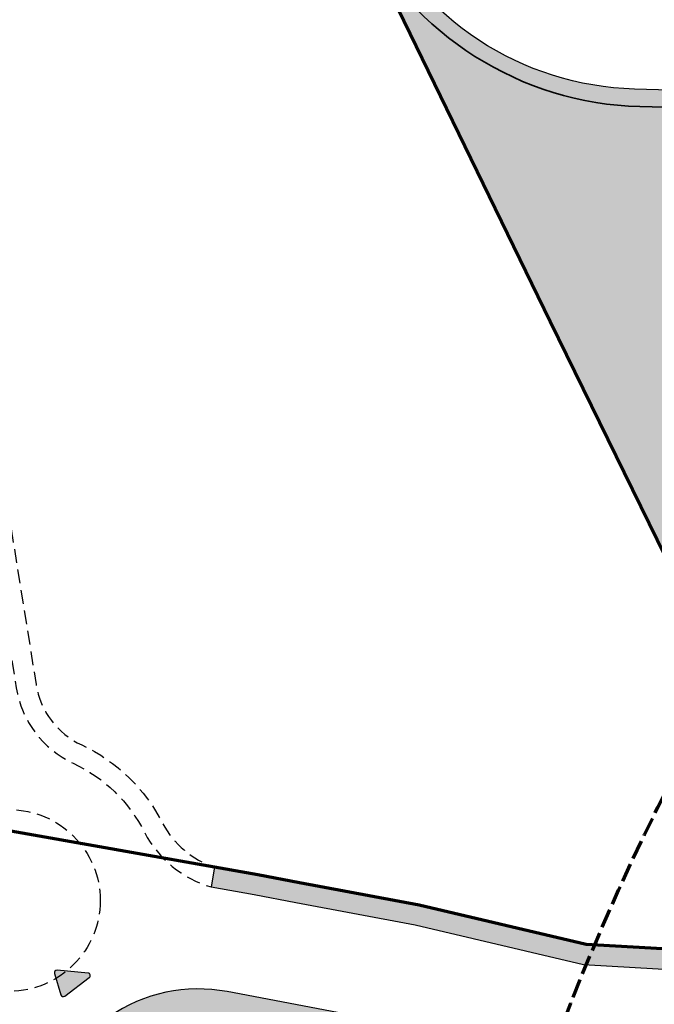
# Model space of a CAD drawing. Units: metres. Extents: x 363605 to 364186, y 4317472 to 4318163.
# Drawn here: x 363649 to 363712, y 4317817 to 4317915 of the extents above; entities that cross this region are included whole.
import ezdxf

# ---------------------------------------------------------------- set-up
doc = ezdxf.new("R2010")
doc.units = ezdxf.units.M
doc.header["$MEASUREMENT"] = 0
for name, pattern in [('CONTINUOUS_1', [0, 0]), ('DGN Style 2', [2.052322943072319, 1.368215295381546, -0.684107647690773]), ('DGN Style 3', [2.5, 1.875, -0.625])]:
    doc.linetypes.add(name, pattern=pattern)
for name, color, linetype, lineweight in [('boundary calif', 24, 'CONTINUOUS_1', 0), ('CASCO', 7, 'CONTINUOUS_1', 0), ('EP-1 extensiva plurifamiliar 1', 40, 'CONTINUOUS_1', 0), ('PROTECCIO', 5, 'Continuous', 0), ('V viari', 9, 'CONTINUOUS_1', 0), ('viales propuesta maig-13', 7, 'CONTINUOUS_1', 0)]:
    doc.layers.add(name, color=color, linetype=linetype, lineweight=lineweight)

msp = doc.modelspace()

# ---------------------------------------------------------------- hatches: boundary and pattern name
at = {"layer": 'EP-1 extensiva plurifamiliar 1', "linetype": 'Continuous', "lineweight": 35}
h = msp.add_hatch(color=256, dxfattribs=at)
h.dxf.hatch_style = 2
edge = h.paths.add_edge_path()
edge.add_line((363768.68, 4317859.51), (363738.4765362593, 4317860.177621389))
edge.add_line((363738.4765362593, 4317860.177621389), (363739.6600010754, 4317905.160010587))
edge.add_line((363739.6600010754, 4317905.160010587), (363710.4806467663, 4317905.928169487))
edge.add_arc((363711.3267160517, 4317938.067034849), 32.14999999980614, 206.7670460217265, 268.4920125559128, ccw=False)
edge.add_line((363682.6217494477, 4317923.587829337), (363701.6000000001, 4317884.62))
edge.add_line((363701.6000000001, 4317884.62), (363732.6574025282, 4317821.279376673))
edge.add_line((363732.6574025282, 4317821.279376673), (363734.4557767358, 4317821.17788719))
edge.add_line((363734.4557767358, 4317821.17788719), (363745.7204627861, 4317820.387382921))
edge.add_line((363745.7204627861, 4317820.387382921), (363759.1323665269, 4317819.55348217))
edge.add_line((363759.1323665269, 4317819.55348217), (363765.7018327389, 4317819.178907343))
edge.add_arc((363766.1003083487, 4317826.16755651), 6.999999999477241, 266.7366686868967, 358.3279766736603)
edge.add_line((363773.0973279339, 4317825.963309317), (363774.0672290486, 4317859.189798285))
edge.add_line((363774.0672290486, 4317859.189798285), (363768.68, 4317859.51))
at = {"layer": 'V viari'}
h = msp.add_hatch(color=253, dxfattribs=at)
h.dxf.hatch_style = 1
edge = h.paths.add_edge_path()
edge.add_arc((363766.1003083488, 4317826.16755651), 6.999999999692069, 266.73666869049225, 358.32797667692984, ccw=False)
edge.add_line((363765.7018327392, 4317819.178907343), (363759.1323665269, 4317819.55348217))
edge.add_line((363759.1323665269, 4317819.55348217), (363745.7204627861, 4317820.387382921))
edge.add_line((363745.7204627861, 4317820.387382921), (363734.4557767358, 4317821.17788719))
edge.add_line((363734.4557767358, 4317821.17788719), (363732.6574025282, 4317821.279376673))
edge.add_line((363732.6574025282, 4317821.279376673), (363725.2187018323, 4317821.699172447))
edge.add_line((363725.2187018323, 4317821.699172447), (363722.0737250247, 4317821.87282641))
edge.add_line((363722.0737250247, 4317821.87282641), (363705.1695983986, 4317822.840943589))
edge.add_line((363705.1695983986, 4317822.840943589), (363688.5952738515, 4317826.733659538))
edge.add_line((363688.5952738515, 4317826.733659538), (363676.7191474428, 4317828.962953043))
edge.add_line((363676.7191474428, 4317828.962953043), (363672.5751323753, 4317829.756097556))
edge.add_line((363672.5751323753, 4317829.756097556), (363668.2777884581, 4317830.513826324))
edge.add_line((363668.2777884581, 4317830.513826324), (363667.9304960631, 4317828.544210119))
edge.add_line((363667.9304960631, 4317828.544210119), (363672.2134839261, 4317827.789012681))
edge.add_line((363672.2134839261, 4317827.789012681), (363676.3466732453, 4317826.997940165))
edge.add_line((363676.3466732453, 4317826.997940165), (363688.1819306697, 4317824.776318265))
edge.add_line((363688.1819306697, 4317824.776318265), (363704.8816218263, 4317820.854158185))
edge.add_line((363704.8816218263, 4317820.854158185), (363722.0012283557, 4317819.873782889))
edge.add_line((363722.0012283557, 4317819.873782889), (363725.1072251109, 4317819.702281259))
edge.add_line((363725.1072251109, 4317819.702281259), (363734.3294231715, 4317819.181835562))
edge.add_line((363734.3294231715, 4317819.181835562), (363745.5884010813, 4317818.391731865))
edge.add_line((363745.5884010813, 4317818.391731865), (363759.0133843235, 4317817.557017882))
edge.add_line((363759.0133843235, 4317817.557017882), (363765.6168903927, 4317817.180502184))
edge.add_arc((363766.1007536349, 4317825.666719031), 8.499999999604794, 266.7366686743288, 358.3359635770756)
edge.add_line((363774.5971690504, 4317825.41988896), (363775.5787277138, 4317859.207223609))
edge.add_line((363775.5787277138, 4317859.207223609), (363775.818207007, 4317867.753375011))
edge.add_line((363775.818207007, 4317867.753375011), (363776.6312398333, 4317898.837401538))
edge.add_arc((363769.6336330767, 4317899.020430721), 7.000000000051465, 358.5017149992689, 448.489599392959)
edge.add_line((363769.8181419506, 4317906.017998619), (363745.4700000001, 4317906.66))
edge.add_line((363745.4700000001, 4317906.66), (363739.7116777984, 4317906.81995222))
edge.add_line((363739.7116777984, 4317906.81995222), (363709.9497264337, 4317907.667510244))
edge.add_arc((363710.7951774556, 4317937.355474346), 29.69999999944681, 205.1699959258632, 268.3687771067712, ccw=False)
edge.add_line((363683.9151955392, 4317924.723903892), (363653.2145118275, 4317990.054958803))
edge.add_arc((363667.6953101664, 4317996.859845243), 16.00000000014737, 87.76823253840269, 205.1699959266985, ccw=False)
edge.add_line((363668.3183796274, 4318012.847708904), (363739.5885811335, 4318010.070209235))
edge.add_line((363739.5885811335, 4318010.070209235), (363806.3791409955, 4318007.294372997))
edge.add_line((363806.3791409955, 4318007.294372997), (363855.33, 4318004.850000001))
edge.add_line((363855.33, 4318004.850000001), (363924.3115557184, 4318001.679016459))
edge.add_line((363924.3115557184, 4318001.679016459), (363930.2758047385, 4318001.411778768))
edge.add_line((363930.2758047385, 4318001.411778768), (363967.6706298554, 4317999.60803803))
edge.add_arc((363968.0319725168, 4318007.099328404), 7.499999999761958, 267.2384763522457, 360.4250470266935)
edge.add_line((363975.5317661411, 4318007.15496642), (363974.7153980138, 4318117.198296119))
edge.add_arc((363967.2156043852, 4318117.142658104), 7.500000004060301, 0.4250470258066314, 42.2355710193755)
edge.add_line((363972.7685101004, 4318122.184010916), (363967.735140911, 4318122.618266413))
edge.add_arc((363967.2194120146, 4318116.640555222), 5.999917280359231, 0.4258500298452077, 85.0689990912864, ccw=False)
edge.add_line((363973.2191635724, 4318116.685149107), (363974.0315896258, 4318007.173196131))
edge.add_arc((363968.0317547261, 4318007.128685719), 6.000000000068808, -92.7602146476122, 0.4250470242531037, ccw=False)
edge.add_line((363967.7428175163, 4318001.135646816), (363955.8256772974, 4318001.710269723))
edge.add_line((363955.8256772974, 4318001.710269723), (363930.3494353305, 4318002.938741557))
edge.add_line((363930.3494353305, 4318002.938741557), (363924.3873244119, 4318003.359832271))
edge.add_line((363924.3873244119, 4318003.359832271), (363846.6608424871, 4318006.863627245))
edge.add_line((363846.6608424871, 4318006.863627245), (363803.8650761438, 4318008.951655751))
edge.add_line((363803.8650761438, 4318008.951655751), (363763.1255829885, 4318010.683021452))
edge.add_line((363763.1255829885, 4318010.683021452), (363755.5232332675, 4318011.006109604))
edge.add_line((363755.5232332675, 4318011.006109604), (363668.1683180085, 4318014.404777098))
edge.add_arc((363667.4879702938, 4317996.918007042), 17.49999999938025, 87.77194978230143, 205.1672994663992)
edge.add_line((363651.6492468525, 4317989.475907893), (363682.2287184145, 4317924.394835556))
edge.add_line((363682.2287184145, 4317924.394835556), (363682.6217494475, 4317923.587829337))
edge.add_arc((363711.3267160517, 4317938.067034849), 32.14999999997909, 206.767046021231, 268.4920125553994)
edge.add_line((363710.4806467663, 4317905.928169487), (363739.6600010754, 4317905.160010587))
edge.add_line((363739.6600010754, 4317905.160010587), (363738.4765362593, 4317860.177621389))
edge.add_line((363738.4765362593, 4317860.177621389), (363768.68, 4317859.51))
edge.add_line((363768.68, 4317859.51), (363774.0672290486, 4317859.189798285))
edge.add_line((363774.0672290486, 4317859.189798285), (363773.0973279343, 4317825.963309318))
edge = h.paths.add_edge_path(flags=16)
edge.add_arc((363769.6138712534, 4317899.005842651), 5.500000000136414, -1.3962973515513113, 88.4787680558415, ccw=False)
edge.add_line((363775.1122381194, 4317898.871820995), (363774.301, 4317865.59))
edge.add_line((363774.301, 4317865.59), (363744.424, 4317866.422))
edge.add_line((363744.424, 4317866.422), (363745.4300005188, 4317905.150026704))
edge.add_line((363745.4300005188, 4317905.150026704), (363769.7598818812, 4317904.503904209))
h = msp.add_hatch(color=253, dxfattribs=at)
h.dxf.hatch_style = 1
edge = h.paths.add_edge_path()
edge.add_arc((363653.2664991525, 4317817.914537806), 0.2499999996223094, 196.6046173755381, 307.1363263011225)
edge.add_line((363653.4174275388, 4317817.715237475), (363655.8532793617, 4317819.559886617))
edge.add_arc((363655.7023509751, 4317819.759186948), 0.2499999996192749, 307.13632639938, 444.7242025118731)
edge.add_line((363655.7253384683, 4317820.008127855), (363652.6548617168, 4317820.291659253))
edge.add_arc((363652.6318742236, 4317820.042718346), 0.2500000004545712, 84.72420246896105, 196.6046174489391)
edge.add_line((363652.3922993366, 4317819.971276946), (363653.0269242659, 4317817.843096407))
at = {"layer": 'V viari', "linetype": 'Continuous'}
h = msp.add_hatch(color=253, dxfattribs=at)
h.dxf.hatch_style = 1
edge = h.paths.add_edge_path()
edge.add_line((363856.2768339879, 4317809.080724998), (363804.531703892, 4317811.361795572))
edge.add_arc((363804.0472634933, 4317800.372468135), 10.99999999990352, 87.47587541080101, 198.5441445570394)
edge.add_line((363793.6183955855, 4317796.87408077), (363794.3819243521, 4317797.273829755))
edge.add_line((363794.3819243521, 4317797.273829755), (363822.6423624146, 4317743.295813089))
edge.add_line((363822.6423624146, 4317743.295813089), (363823.9217530744, 4317740.891694144))
edge.add_line((363823.9217530744, 4317740.891694144), (363824.974402962, 4317739.352181797))
edge.add_line((363824.974402962, 4317739.352181797), (363825.9630081475, 4317738.133340614))
edge.add_line((363825.9630081475, 4317738.133340614), (363827.3351141398, 4317736.802931128))
edge.add_arc((363849.4631931639, 4317771.101251646), 40.81698998758274, 237.1713045104281, 270.8322231730728)
edge.add_line((363850.0560405043, 4317730.288567298), (363850.0705650281, 4317729.288672784))
edge.add_arc((363849.4346092293, 4317770.886539252), 41.60272748842979, 236.7745087797387, 270.87588013240713, ccw=False)
edge.add_line((363826.6390000001, 4317736.085), (363821.1436991607, 4317730.108681413))
edge.add_arc((363845.578425803, 4317756.682242219), 36.09999999991718, 207.8520067420051, 227.4010691495911, ccw=False)
edge.add_line((363813.6603481069, 4317739.816705876), (363785.2269667981, 4317793.626964577))
edge.add_arc((363762.2388775991, 4317781.480040896), 25.99999999916633, 27.85200674055915, 86.64671095875748)
edge.add_line((363763.7596833511, 4317807.435524898), (363722.04, 4317809.88))
edge.add_line((363722.04, 4317809.88), (363720.241309, 4317809.977215003))
edge.add_line((363720.241309, 4317809.977215003), (363703.6788149967, 4317810.875456008))
edge.add_line((363703.6788149967, 4317810.875456008), (363692.7009000519, 4317813.421152043))
edge.add_line((363692.7009000519, 4317813.421152043), (363683.9588999909, 4317815.441299997))
edge.add_line((363683.9588999909, 4317815.441299997), (363669.5460088201, 4317818.165569083))
edge.add_arc((363666.6672324921, 4317802.935249099), 15.4999999995645, 79.29644952652593, 170.1098059457068)
edge.add_line((363651.3975820735, 4317805.597536852), (363650.4096746891, 4317799.931357307))
edge.add_arc((363692.770640367, 4317792.545655801), 42.99999999891932, 170.1098059485518, 195.5447326459511)
edge.add_line((363651.3435150939, 4317781.022058641), (363654.39, 4317770.07))
edge.add_line((363654.39, 4317770.07), (363655.2, 4317767.2))
edge.add_line((363655.2, 4317767.2), (363656.18, 4317764.38))
edge.add_line((363656.18, 4317764.38), (363658.17, 4317759.83))
edge.add_line((363658.17, 4317759.83), (363660.13, 4317755.7))
edge.add_line((363660.13, 4317755.7), (363662.39, 4317751.730000001))
edge.add_line((363662.39, 4317751.730000001), (363664.9100000001, 4317747.92))
edge.add_line((363664.9100000001, 4317747.92), (363669.18, 4317742.560000001))
edge.add_line((363669.18, 4317742.560000001), (363672.3400000001, 4317739.26))
edge.add_line((363672.3400000001, 4317739.26), (363677.55, 4317734.15))
edge.add_line((363677.55, 4317734.15), (363683.0300000001, 4317729.33))
edge.add_line((363683.0300000001, 4317729.33), (363687.31, 4317725.92))
edge.add_line((363687.31, 4317725.92), (363701.4570409863, 4317715.485837001))
edge.add_line((363701.4570409863, 4317715.485837001), (363722.6059963074, 4317699.868236458))
edge.add_line((363722.6059963074, 4317699.868236458), (363742.503517014, 4317685.079482009))
edge.add_line((363742.503517014, 4317685.079482009), (363755.4296519973, 4317675.472183996))
edge.add_line((363755.4296519973, 4317675.472183996), (363771.8420539873, 4317663.306598987))
edge.add_line((363771.8420539873, 4317663.306598987), (363794.7575269935, 4317646.430001007))
edge.add_line((363794.7575269935, 4317646.430001007), (363823.925838435, 4317624.913953551))
edge.add_line((363823.925838435, 4317624.913953551), (363836.3163349102, 4317615.761590503))
edge.add_line((363836.3163349102, 4317615.761590503), (363853.9474713791, 4317603.007996904))
edge.add_arc((363858.1673501788, 4317608.841745519), 7.199999999789444, 234.1196666096482, 335.4296099385233)
edge.add_line((363864.7153982265, 4317605.847907387), (363875.79, 4317630.07))
edge.add_line((363875.79, 4317630.07), (363905.87, 4317697.485))
edge.add_line((363905.87, 4317697.485), (363913.3082201992, 4317713.607951431))
edge.add_line((363913.3082201992, 4317713.607951431), (363923.0374443335, 4317715.764742306))
edge.add_line((363923.0374443335, 4317715.764742306), (363923.57, 4317715.36))
edge.add_line((363923.57, 4317715.36), (363924.11, 4317715.03))
edge.add_line((363924.11, 4317715.03), (363933.71, 4317711.71))
edge.add_line((363933.71, 4317711.71), (363934.32, 4317711.49))
edge.add_line((363934.32, 4317711.49), (363934.95, 4317711.3))
edge.add_line((363934.95, 4317711.3), (363936.21, 4317710.970000001))
edge.add_line((363936.21, 4317710.970000001), (363936.8500000001, 4317710.82))
edge.add_line((363936.8500000001, 4317710.82), (363937.49, 4317710.7))
edge.add_line((363937.49, 4317710.7), (363938.13, 4317710.59))
edge.add_line((363938.13, 4317710.59), (363938.7800000001, 4317710.5))
edge.add_line((363938.7800000001, 4317710.5), (363939.43, 4317710.430000001))
edge.add_line((363939.43, 4317710.430000001), (363940.74, 4317710.34))
edge.add_line((363940.74, 4317710.34), (363954.49, 4317709.390000001))
edge.add_line((363954.49, 4317709.390000001), (363956.07, 4317709.28))
edge.add_line((363956.07, 4317709.28), (363959.24, 4317708.980000001))
edge.add_line((363959.24, 4317708.980000001), (363960.82, 4317708.8))
edge.add_line((363960.82, 4317708.8), (363962.39, 4317708.59))
edge.add_line((363962.39, 4317708.59), (363963.9700000001, 4317708.36))
edge.add_line((363963.9700000001, 4317708.36), (363967.1000000001, 4317707.82))
edge.add_line((363967.1000000001, 4317707.82), (363971.77, 4317706.84))
edge.add_line((363971.77, 4317706.84), (363973.94, 4317707.74))
edge.add_line((363973.94, 4317707.74), (363993.0732290109, 4317703.024095004))
edge.add_line((363993.0732290109, 4317703.024095004), (364002.2426300242, 4317700.764047244))
edge.add_line((364002.2426300242, 4317700.764047244), (364015.81, 4317697.42))
edge.add_line((364015.81, 4317697.42), (364026.8698550065, 4317694.670067995))
edge.add_line((364026.8698550065, 4317694.670067995), (364044.1478449965, 4317690.374052005))
edge.add_line((364044.1478449965, 4317690.374052005), (364052.1707035286, 4317688.364649103))
edge.add_arc((364054.3135694137, 4317696.920379685), 8.820000000256082, 255.9389686184197, 367.5673471056068)
edge.add_line((364063.0567538489, 4317698.081898491), (364052.1469607566, 4317780.203972384))
edge.add_arc((364038.7645356009, 4317778.426137478), 13.50000000005824, 7.567347103504657, 83.77199095110046)
edge.add_line((364040.2290876046, 4317791.846461149), (364001.0370315723, 4317796.123467099))
edge.add_line((364001.0370315723, 4317796.123467099), (363965.4064071819, 4317799.243323819))
edge.add_arc((363964.3596789164, 4317787.289062656), 12.00000000087549, 84.99588120801666, 88.52104169291584)
edge.add_line((363964.6693968234, 4317799.285065107), (363928.8214700493, 4317800.210602196))
edge.add_arc((363929.0666633997, 4317809.70743747), 9.499999999726608, 206.6661966547718, 268.5210416484597, ccw=False)
edge.add_arc((363913.8748459272, 4317802.077976028), 7.500000000213058, 26.66619665339907, 88.75672091558992)
edge.add_line((363914.0375780075, 4317809.576210372), (363889.0675210258, 4317810.118128527))
edge.add_line((363889.0675210258, 4317810.118128527), (363887.0245966471, 4317808.161994589))
edge.add_line((363887.0245966471, 4317808.161994589), (363878.7533141398, 4317808.341503917))
edge.add_arc((363900.5811104501, 4318814.104670516), 1005.999999989544, 267.47587541100955, 268.7567209182851, ccw=False)
edge = h.paths.add_edge_path(flags=16)
edge.add_arc((363937.4819308372, 4317788.483170458), 10.00000000017875, 88.52104165023752, 177.4829151851685, ccw=False)
edge.add_line((363937.7400291003, 4317798.479839168), (363964.6306820772, 4317797.785564801))
edge.add_arc((363964.3596789044, 4317787.28906267), 10.49999998621172, 84.99588113913791, 88.52104166779031, ccw=False)
edge.add_line((363965.275566148, 4317797.749041172), (364000.9051382141, 4317794.628955058))
edge.add_line((364000.9051382141, 4317794.628955058), (364038.7970495309, 4317790.493833133))
edge.add_arc((364037.4952255277, 4317778.564656537), 11.99999999974036, 7.053980169965712, 83.77199095106238, ccw=False)
edge.add_line((364049.4043962577, 4317780.038309317), (364051.29, 4317764.8))
edge.add_line((364051.29, 4317764.8), (364056.8662500076, 4317719.483749992))
edge.add_line((364056.8662500076, 4317719.483749992), (364059.756293038, 4317698.055773241))
edge.add_arc((364053.8101392004, 4317697.253741734), 5.999999999861986, -103.86941169076619, 7.681830345423691, ccw=False)
edge.add_line((364052.3718805501, 4317691.428674176), (364042.7425000153, 4317693.806250008))
edge.add_line((364042.7425000153, 4317693.806250008), (364027.58, 4317697.55))
edge.add_line((364027.58, 4317697.55), (364013.9100000001, 4317701.020000001))
edge.add_line((364013.9100000001, 4317701.020000001), (364007.3212999969, 4317702.735))
edge.add_line((364007.3212999969, 4317702.735), (363998.0000000001, 4317705.140000001))
edge.add_line((363998.0000000001, 4317705.140000001), (363964.4789334135, 4317713.385605444))
edge.add_line((363964.4789334135, 4317713.385605444), (363965.07, 4317710.05))
edge.add_line((363965.07, 4317710.05), (363947.23, 4317711.7))
edge.add_line((363947.23, 4317711.7), (363936.76, 4317712.01))
edge.add_line((363936.76, 4317712.01), (363936.87, 4317715.78))
edge.add_line((363936.87, 4317715.78), (363924.64, 4317716.12))
edge.add_line((363924.64, 4317716.12), (363925.2, 4317736.41))
edge.add_line((363925.2, 4317736.41), (363926.17, 4317754.78))
edge.add_line((363926.17, 4317754.78), (363955.68, 4317767.020000001))
edge.add_line((363955.68, 4317767.020000001), (363957.08, 4317771.15))
edge.add_line((363957.08, 4317771.15), (363948.6802459271, 4317787.389973967))
edge.add_line((363948.6802459271, 4317787.389973967), (363945.55, 4317785.74))
edge.add_line((363945.55, 4317785.74), (363953.73, 4317771.970000001))
edge.add_line((363953.73, 4317771.970000001), (363926.44, 4317759.24))
edge.add_line((363926.44, 4317759.24), (363926.92, 4317775.92))
edge.add_line((363926.92, 4317775.92), (363927.4915791323, 4317788.922343338))
edge = h.paths.add_edge_path(flags=16)
edge.add_arc((363858.5174230437, 4317609.850554937), 5.250000000319817, 234.0098722917212, 335.640745273455, ccw=False)
edge.add_line((363855.4322823483, 4317605.602684072), (363841.3872559588, 4317615.803296059))
edge.add_line((363841.3872559588, 4317615.803296059), (363827.2804148076, 4317626.222945402))
edge.add_line((363827.2804148076, 4317626.222945402), (363794.6598000121, 4317650.284899991))
edge.add_line((363794.6598000121, 4317650.284899991), (363784.9045730155, 4317657.469311992))
edge.add_line((363784.9045730155, 4317657.469311992), (363775.631515, 4317664.298655995))
edge.add_line((363775.631515, 4317664.298655995), (363767.6994659872, 4317670.147976012))
edge.add_line((363767.6994659872, 4317670.147976012), (363756.0095149999, 4317678.836379009))
edge.add_line((363756.0095149999, 4317678.836379009), (363741.8031000092, 4317689.395299997))
edge.add_line((363741.8031000092, 4317689.395299997), (363727.7865699942, 4317699.812972015))
edge.add_line((363727.7865699942, 4317699.812972015), (363738.1276698203, 4317717.611633047))
edge.add_line((363738.1276698203, 4317717.611633047), (363743.61, 4317725.7))
edge.add_line((363743.61, 4317725.7), (363745.87, 4317727.92))
edge.add_line((363745.87, 4317727.92), (363755.56, 4317736.21))
edge.add_line((363755.56, 4317736.21), (363770.04, 4317748.95))
edge.add_line((363770.04, 4317748.95), (363771.67, 4317750.26))
edge.add_line((363771.67, 4317750.26), (363772.96, 4317751.15))
edge.add_line((363772.96, 4317751.15), (363773.8500000001, 4317751.7))
edge.add_line((363773.8500000001, 4317751.7), (363777.8667556762, 4317754.044694803))
edge.add_line((363777.8667556762, 4317754.044694803), (363796.8836014714, 4317765.145369845))
edge.add_line((363796.8836014714, 4317765.145369845), (363811.0078762748, 4317738.415137762))
edge.add_arc((363845.578425803, 4317756.682242219), 39.0999999995097, 207.8520067366414, 271.2860728202074)
edge.add_line((363846.4559987278, 4317717.592091724), (363910.06, 4317719.020000001))
edge.add_line((363910.06, 4317719.020000001), (363910.25, 4317712.930000001))
edge.add_line((363910.25, 4317712.930000001), (363905.48, 4317712.930000001))
edge.add_line((363905.48, 4317712.930000001), (363901.1371360286, 4317692.158124599))
edge.add_line((363901.1371360286, 4317692.158124599), (363875.6999997864, 4317635.339999818))
edge.add_line((363875.6999997864, 4317635.339999818), (363857.774498815, 4317648.628763578))
edge.add_line((363857.774498815, 4317648.628763578), (363855.1742120995, 4317642.823837831))
edge.add_line((363855.1742120995, 4317642.823837831), (363873.3400000001, 4317629.86))
edge.add_line((363873.3400000001, 4317629.86), (363863.3000533716, 4317607.685157249))
edge = h.paths.add_edge_path(flags=16)
edge.add_arc((363762.3289917699, 4317781.309499566), 22.99999999917307, 27.8520067415663, 86.73666868291508, ccw=False)
edge.add_line((363782.6646091381, 4317792.054855132), (363794.1524955193, 4317770.313995985))
edge.add_line((363794.1524955193, 4317770.313995985), (363768.56, 4317755.16))
edge.add_line((363768.56, 4317755.16), (363768.3208304541, 4317754.98670949))
edge.add_line((363768.3208304541, 4317754.98670949), (363766.89, 4317753.95))
edge.add_line((363766.89, 4317753.95), (363738.7, 4317729.59))
edge.add_line((363738.7, 4317729.59), (363730.45, 4317717.36))
edge.add_line((363730.45, 4317717.36), (363722.9530826443, 4317703.405441816))
edge.add_line((363722.9530826443, 4317703.405441816), (363705.885, 4317716.004800012))
edge.add_line((363705.885, 4317716.004800012), (363700.8470044253, 4317719.720585376))
edge.add_line((363700.8470044253, 4317719.720585376), (363696.7260365003, 4317722.759987733))
edge.add_line((363696.7260365003, 4317722.759987733), (363690.4072039857, 4317727.420458938))
edge.add_line((363690.4072039857, 4317727.420458938), (363688.4046010011, 4317728.923393507))
edge.add_line((363688.4046010011, 4317728.923393507), (363683.9604529862, 4317732.535824548))
edge.add_line((363683.9604529862, 4317732.535824548), (363680.9450282602, 4317735.177679983))
edge.add_line((363680.9450282602, 4317735.177679983), (363678.3562311169, 4317737.572698691))
edge.add_line((363678.3562311169, 4317737.572698691), (363675.6554000061, 4317740.216599993))
edge.add_line((363675.6554000061, 4317740.216599993), (363672.632610004, 4317743.310379011))
edge.add_line((363672.632610004, 4317743.310379011), (363670.3929612415, 4317745.836071292))
edge.add_line((363670.3929612415, 4317745.836071292), (363668.7629422286, 4317747.850615192))
edge.add_line((363668.7629422286, 4317747.850615192), (363667.3907874387, 4317749.689728477))
edge.add_line((363667.3907874387, 4317749.689728477), (363665.7166651814, 4317752.179522965))
edge.add_line((363665.7166651814, 4317752.179522965), (363665.0687000031, 4317753.196400006))
edge.add_line((363665.0687000031, 4317753.196400006), (363663.295607349, 4317756.267530655))
edge.add_line((363663.295607349, 4317756.267530655), (363661.8636760156, 4317759.056728995))
edge.add_line((363661.8636760156, 4317759.056728995), (363661.0221999879, 4317760.918800013))
edge.add_line((363661.0221999879, 4317760.918800013), (363660.1030473648, 4317762.862155125))
edge.add_line((363660.1030473648, 4317762.862155125), (363659.0316190069, 4317765.456186987))
edge.add_line((363659.0316190069, 4317765.456186987), (363658.0524846645, 4317768.295457595))
edge.add_line((363658.0524846645, 4317768.295457595), (363657.3338829005, 4317770.861216102))
edge.add_line((363657.3338829005, 4317770.861216102), (363655.6766608174, 4317776.818596881))
edge.add_line((363655.6766608174, 4317776.818596881), (363654.0182094487, 4317782.791438246))
edge.add_line((363654.0182094487, 4317782.791438246), (363653.1847000032, 4317786.984700004))
edge.add_line((363653.1847000032, 4317786.984700004), (363653.0731109958, 4317787.805268014))
edge.add_line((363653.0731109958, 4317787.805268014), (363652.9338383129, 4317789.585215491))
edge.add_line((363652.9338383129, 4317789.585215491), (363652.8812004151, 4317791.722466109))
edge.add_line((363652.8812004151, 4317791.722466109), (363652.8870520647, 4317792.283227485))
edge.add_line((363652.8870520647, 4317792.283227485), (363652.9836559955, 4317795.027092014))
edge.add_line((363652.9836559955, 4317795.027092014), (363653.1624682455, 4317797.217719779))
edge.add_line((363653.1624682455, 4317797.217719779), (363653.477199988, 4317799.774))
edge.add_line((363653.477199988, 4317799.774), (363653.8653149509, 4317802.041646687))
edge.add_line((363653.8653149509, 4317802.041646687), (363654.189905057, 4317803.917880703))
edge.add_line((363654.189905057, 4317803.917880703), (363654.5074539933, 4317805.877814997))
edge.add_line((363654.5074539933, 4317805.877814997), (363654.7514000061, 4317806.838400006))
edge.add_line((363654.7514000061, 4317806.838400006), (363655.0808649862, 4317807.748157995))
edge.add_line((363655.0808649862, 4317807.748157995), (363655.493305002, 4317808.635877988))
edge.add_line((363655.493305002, 4317808.635877988), (363655.9761000092, 4317809.482299997))
edge.add_line((363655.9761000092, 4317809.482299997), (363656.5667001252, 4317810.336913144))
edge.add_line((363656.5667001252, 4317810.336913144), (363657.2137000032, 4317811.082611011))
edge.add_line((363657.2137000032, 4317811.082611011), (363658.13483401, 4317811.988135991))
edge.add_line((363658.13483401, 4317811.988135991), (363659.1651300089, 4317812.854591998))
edge.add_line((363659.1651300089, 4317812.854591998), (363660.2487440107, 4317813.631100009))
edge.add_line((363660.2487440107, 4317813.631100009), (363661.0899425643, 4317814.153648732))
edge.add_line((363661.0899425643, 4317814.153648732), (363661.9544719993, 4317814.632885006))
edge.add_line((363661.9544719993, 4317814.632885006), (363662.9081789912, 4317814.986883999))
edge.add_line((363662.9081789912, 4317814.986883999), (363663.6431000092, 4317815.152100009))
edge.add_line((363663.6431000092, 4317815.152100009), (363664.3595909911, 4317815.279640003))
edge.add_line((363664.3595909911, 4317815.279640003), (363664.9630390027, 4317815.328894011))
edge.add_line((363664.9630390027, 4317815.328894011), (363665.6594709921, 4317815.35988699))
edge.add_line((363665.6594709921, 4317815.35988699), (363666.6078640096, 4317815.364200994))
edge.add_line((363666.6078640096, 4317815.364200994), (363667.4970840481, 4317815.325932707))
edge.add_line((363667.4970840481, 4317815.325932707), (363668.2435999939, 4317815.261899991))
edge.add_line((363668.2435999939, 4317815.261899991), (363668.7792515335, 4317815.194012116))
edge.add_line((363668.7792515335, 4317815.194012116), (363669.8627690053, 4317815.002960998))
edge.add_line((363669.8627690053, 4317815.002960998), (363673.9255909605, 4317814.225356456))
edge.add_line((363673.9255909605, 4317814.225356456), (363685.4951999879, 4317812.053599994))
edge.add_line((363685.4951999879, 4317812.053599994), (363703.01, 4317807.940000001))
edge.add_line((363703.01, 4317807.940000001), (363721.5300000001, 4317806.88))
edge.add_line((363721.5300000001, 4317806.88), (363724.382626423, 4317806.722488541))
edge.add_line((363724.382626423, 4317806.722488541), (363733.5081250038, 4317806.207499985))
edge.add_line((363733.5081250038, 4317806.207499985), (363744.73, 4317805.42))
edge.add_line((363744.73, 4317805.42), (363758.24, 4317804.58))
edge.add_line((363758.24, 4317804.58), (363763.6382687751, 4317804.272203973))
edge = h.paths.add_edge_path(flags=16)
edge.add_arc((363844.8462509434, 4317758.06788532), 24.0999999997224, 207.8520067366341, 228.1649531051771, ccw=False)
edge.add_line((363823.5380605692, 4317746.808621447), (363821.1753191646, 4317751.280116583))
edge.add_line((363821.1753191646, 4317751.280116583), (363798.1433340455, 4317796.078688028))
edge.add_line((363798.1433340455, 4317796.078688028), (363796.9571402877, 4317798.897185143))
edge.add_line((363796.9571402877, 4317798.897185143), (363796.4494507809, 4317800.454367974))
edge.add_line((363796.4494507809, 4317800.454367974), (363796.2138169019, 4317801.437461507))
edge.add_line((363796.2138169019, 4317801.437461507), (363796.1395994769, 4317802.492483622))
edge.add_line((363796.1395994769, 4317802.492483622), (363796.2396978728, 4317803.545365478))
edge.add_line((363796.2396978728, 4317803.545365478), (363796.5113925263, 4317804.56750143))
edge.add_line((363796.5113925263, 4317804.56750143), (363796.947301792, 4317805.53112117))
edge.add_line((363796.947301792, 4317805.53112117), (363797.5355824946, 4317806.410044207))
edge.add_line((363797.5355824946, 4317806.410044207), (363798.2602516938, 4317807.180391169))
edge.add_line((363798.2602516938, 4317807.180391169), (363799.1016209241, 4317807.821232576))
edge.add_line((363799.1016209241, 4317807.821232576), (363800.0368311084, 4317808.315157471))
edge.add_line((363800.0368311084, 4317808.315157471), (363801.0404736137, 4317808.648746457))
edge.add_line((363801.0404736137, 4317808.648746457), (363802.0852805765, 4317808.812936288))
edge.add_line((363802.0852805765, 4317808.812936288), (363803.1428657399, 4317808.803266108))
edge.add_line((363803.1428657399, 4317808.803266108), (363816.7117118906, 4317808.114931064))
edge.add_line((363816.7117118906, 4317808.114931064), (363858.0150414689, 4317806.017690061))
edge.add_line((363858.0150414689, 4317806.017690061), (363872.0807254944, 4317805.441760816))
edge.add_line((363872.0807254944, 4317805.441760816), (363882.076009837, 4317805.134692563))
edge.add_line((363882.076009837, 4317805.134692563), (363895.9037055505, 4317804.769456706))
edge.add_line((363895.9037055505, 4317804.769456706), (363895.8599999985, 4317806.470000002))
edge.add_line((363895.8599999985, 4317806.470000002), (363900.5249999985, 4317806.460000002))
edge.add_line((363900.5249999985, 4317806.460000002), (363901.5100170004, 4317806.457887999))
edge.add_line((363901.5100170004, 4317806.457887999), (363905.1899999985, 4317806.450000002))
edge.add_line((363905.1899999985, 4317806.450000002), (363906.1500170004, 4317806.447942002))
edge.add_line((363906.1500170004, 4317806.447942002), (363909.7470979996, 4317806.440230999))
edge.add_line((363909.7470979996, 4317806.440230999), (363914.5199999985, 4317806.430000002))
edge.add_line((363914.5199999985, 4317806.430000002), (363914.4699999985, 4317802.210000002))
edge.add_line((363914.4699999985, 4317802.210000002), (363914.4657029649, 4317802.140421111))
edge.add_line((363914.4657029649, 4317802.140421111), (363914.3399999985, 4317800.105000001))
edge.add_line((363914.3399999985, 4317800.105000001), (363914.2099999985, 4317798.000000002))
edge.add_line((363914.2099999985, 4317798.000000002), (363914.1900000015, 4317796.720000002))
edge.add_line((363914.1900000015, 4317796.720000002), (363914.1699999985, 4317795.440000001))
edge.add_line((363914.1699999985, 4317795.440000001), (363913.49, 4317774.96))
edge.add_line((363913.49, 4317774.96), (363913.5200003968, 4317762.439999756))
edge.add_line((363913.5200003968, 4317762.439999756), (363898.8709741334, 4317762.503051689))
edge.add_line((363898.8709741334, 4317762.503051689), (363898.7, 4317757.310000001))
edge.add_line((363898.7, 4317757.310000001), (363897.9471109958, 4317734.442263008))
edge.add_line((363897.9471109958, 4317734.442263008), (363897.923685844, 4317734.442007189))
edge.add_line((363897.923685844, 4317734.442007189), (363890.8986233001, 4317734.365072849))
edge.add_line((363890.8986233001, 4317734.365072849), (363883.7802199546, 4317734.287116298))
edge.add_line((363883.7802199546, 4317734.287116298), (363879.6889042925, 4317734.242310622))
edge.add_line((363879.6889042925, 4317734.242310622), (363879.5869205832, 4317734.241193962))
edge.add_line((363879.5869205832, 4317734.241193962), (363872.8918029008, 4317734.167873225))
edge.add_line((363872.8918029008, 4317734.167873225), (363866.360551001, 4317734.096347))
edge.add_line((363866.360551001, 4317734.096347), (363861.2071780008, 4317734.039911))
edge.add_line((363861.2071780008, 4317734.039911), (363860.5967219993, 4317734.033225))
edge.add_line((363860.5967219993, 4317734.033225), (363858.1305859996, 4317734.006217001))
edge.add_line((363858.1305859996, 4317734.006217001), (363855.3738140004, 4317733.976026998))
edge.add_line((363855.3738140004, 4317733.976026998), (363851.9336720008, 4317733.938353))
edge.add_line((363851.9336720008, 4317733.938353), (363851.8166979995, 4317733.938620001))
edge.add_line((363851.8166979995, 4317733.938620001), (363851.4576369991, 4317733.939438))
edge.add_line((363851.4576369991, 4317733.939438), (363847.6518480011, 4317733.948108998))
edge.add_line((363847.6518480011, 4317733.948108998), (363846.5178720008, 4317733.950693001))
edge.add_line((363846.5178720008, 4317733.950693001), (363843.1267639989, 4317733.958417999))
edge.add_line((363843.1267639989, 4317733.958417999), (363842.6994919996, 4317733.947936999))
edge.add_line((363842.6994919996, 4317733.947936999), (363842.684459, 4317733.947566999))
edge.add_line((363842.684459, 4317733.947566999), (363842.655653, 4317733.956599001))
edge.add_line((363842.655653, 4317733.956599001), (363842.6212849986, 4317733.967375999))
edge.add_line((363842.6212849986, 4317733.967375999), (363842.5890939985, 4317733.977470002))
edge.add_line((363842.5890939985, 4317733.977470002), (363842.1298930675, 4317734.121457614))
edge.add_line((363842.1298930675, 4317734.121457614), (363833.4599999985, 4317736.840000002))
edge.add_line((363833.4599999985, 4317736.840000002), (363828.7718319243, 4317740.111742828))

# ---------------------------------------------------------------- linework, layer by layer
at = {"layer": 'boundary calif', "color": 7, "linetype": 'Continuous', "lineweight": -3, "flags": 128}
for points in [[(363739.7116777984, 4317906.81995222), (363709.9497264337, 4317907.667510244, -0.2829657332956072), (363683.9151955395, 4317924.723903892)], [(363682.6217494475, 4317923.587829337, 0.2760326182285942), (363710.480646766, 4317905.928169487), (363739.6600010754, 4317905.160010587)], [(363720.241309, 4317809.977215003), (363703.6788149967, 4317810.875456008), (363692.7009000519, 4317813.421152043), (363683.9588999909, 4317815.441299997), (363669.5460088201, 4317818.165569083, 0.4183775391555091), (363651.3975820735, 4317805.597536852), (363650.4096746891, 4317799.931357307, 0.1114387005442524), (363651.3435150939, 4317781.022058641), (363654.39, 4317770.07), (363655.2, 4317767.2), (363656.18, 4317764.38), (363658.17, 4317759.83), (363660.13, 4317755.7), (363662.39, 4317751.730000001), (363664.9100000001, 4317747.92), (363669.18, 4317742.560000001), (363672.3400000001, 4317739.26), (363677.55, 4317734.15), (363683.0300000001, 4317729.33), (363687.31, 4317725.92), (363701.4570409863, 4317715.485837001), (363722.6059963074, 4317699.868236458)]]:
    msp.add_lwpolyline(points, format="xyb", dxfattribs=at)
at = {"layer": 'boundary calif', "color": 7, "lineweight": -3, "flags": 128}
msp.add_lwpolyline([(363710.4806467663, 4317905.928169487, -0.2760326182286783), (363682.6217494477, 4317923.587829337), (363701.6000000001, 4317884.62), (363732.6574025282, 4317821.279376673), (363734.4557767358, 4317821.17788719), (363745.7204627861, 4317820.387382921), (363759.1323665269, 4317819.55348217), (363765.7018327389, 4317819.178907343, 0.4223718455765641), (363773.0973279339, 4317825.963309317), (363774.0672290486, 4317859.189798285), (363768.68, 4317859.51), (363738.4765362593, 4317860.177621389), (363739.6600010754, 4317905.160010587), (363710.4806467663, 4317905.928169487)], format="xyb", close=True, dxfattribs=at)
at = {"layer": 'boundary calif', "color": 7, "linetype": 'Continuous', "lineweight": -3, "flags": 128}
msp.add_lwpolyline([(363722.0737250247, 4317821.87282641), (363705.1695983986, 4317822.840943589), (363688.5952738515, 4317826.733659538), (363676.7191474428, 4317828.962953043), (363672.5751323753, 4317829.756097556), (363668.2777884581, 4317830.513826324), (363667.9304960631, 4317828.544210119), (363672.2134839261, 4317827.789012681), (363676.3466732453, 4317826.997940165), (363688.1819306697, 4317824.776318265), (363704.8816218263, 4317820.854158185), (363722.0012283557, 4317819.873782889)], dxfattribs=at)
msp.add_lwpolyline([(363653.0269242658, 4317817.843096407, 0.52351934102028), (363653.4174275388, 4317817.715237475), (363655.8532793617, 4317819.559886617, 0.6846365912108863), (363655.7253384683, 4317820.008127855), (363652.6548617167, 4317820.291659253, 0.5310403118810078), (363652.3922993366, 4317819.971276946), (363653.0269242659, 4317817.843096407)], format="xyb", close=True, dxfattribs=at)
at = {"layer": 'CASCO', "color": 7, "lineweight": 70, "flags": 128}
msp.add_lwpolyline([(363829.5785413915, 4317552.985354984), (363841.650198918, 4317546.863463772), (363862.4900266426, 4317536.294976561), (363877.9599996338, 4317528.600000367), (363905.08, 4317514.78), (363953.7200000001, 4317501.720000001), (363989.81, 4317492), (364025.8071054444, 4317482.407830138), (364031.8, 4317482.65), (364051.7800000001, 4317488.730000001), (364063.3500000001, 4317491.940000001), (364068.4700000001, 4317493.470000001), (364090.39, 4317501.28), (364116.71, 4317510.26), (364124.1955000153, 4317511.819899991), (364134.6226650099, 4317515.259149952), (364107.7509929192, 4317596.799027663, 0.01648709390282335), (364107.2972160954, 4317598.037097318, -0.03167621495663214), (364085.4890507726, 4317663.635478497), (364085.4883075122, 4317663.638299477), (364082.3189526213, 4317676.436905108), (364080.2242356497, 4317686.587907111), (364076.5786347216, 4317704.172668677, -0.008239816987449402), (364074.066744501, 4317720.552607626), (364068.754842256, 4317762.858885976), (364064.6262854333, 4317771.659597911), (364062.4880164835, 4317788.689693194), (364064.0568631349, 4317801.987516926), (364047.8248672546, 4317925.538919888), (364037.3856527451, 4318011.67835213), (364029.6178290639, 4318067.241090765), (363983.5590348342, 4318070.908883621), (363983.1853120537, 4318121.285298082), (363795.6072361408, 4318137.46865504, 0.1544278572514081), (363758.517080443, 4318129.16005355), (363763.1255829885, 4318010.683021452), (363755.5232332675, 4318011.006109604), (363668.1683180092, 4318014.404777098, 0.5622951644728688), (363651.6492468523, 4317989.475907893), (363682.2287184145, 4317924.394835556), (363701.6000000001, 4317884.62), (363732.6574025282, 4317821.279376673), (363725.2187018323, 4317821.699172447), (363722.0737250247, 4317821.87282641), (363705.1695983986, 4317822.840943589), (363688.5952738515, 4317826.733659538), (363676.7191474428, 4317828.962953043), (363672.5751323753, 4317829.756097556), (363638.8701522588, 4317835.699125055), (363637.8549383258, 4317817.286835997), (363610.3354699652, 4317826.314132061), (363604.8515862603, 4317813.508833784), (363606.0414709926, 4317770.929611282), (363623.0847964589, 4317710.745283911), (363702.4678655253, 4317650.910938073), (363799.6226048024, 4317606.607518665), (363849.0734496633, 4317577.303962871), (363829.5785413915, 4317552.985354984)], format="xyb", close=True, dxfattribs=at)
at = {"layer": 'EP-1 extensiva plurifamiliar 1', "linetype": 'Continuous', "lineweight": 35, "flags": 128}
msp.add_lwpolyline([(363768.68, 4317859.51), (363738.4765362593, 4317860.177621389), (363739.6600010754, 4317905.160010587), (363710.4806467663, 4317905.928169487, -0.2760326182286783), (363682.6217494477, 4317923.587829337), (363701.6000000001, 4317884.62), (363732.6574025282, 4317821.279376673), (363734.4557767358, 4317821.17788719), (363745.7204627861, 4317820.387382921), (363759.1323665269, 4317819.55348217), (363765.7018327389, 4317819.178907343, 0.4223718455765641), (363773.0973279339, 4317825.963309317), (363774.0672290486, 4317859.189798285), (363768.68, 4317859.51)], format="xyb", close=True, dxfattribs=at)
at = {"layer": 'PROTECCIO', "color": 140, "linetype": 'DGN Style 3', "lineweight": 70}
msp.add_circle((363936.2948604307, 4317725.346196357), 250, dxfattribs=at)
at = {"layer": 'viales propuesta maig-13', "color": 7, "linetype": 'DGN Style 2', "lineweight": -3, "flags": 128}
for points in [[(363653.5320249934, 4317989.25838294, 0.6030943829985513), (363640.3490559026, 4317990.837280868), (363637.4178263146, 4317986.918345814, 0.2031180959792403), (363630.7021592819, 4317959.642840457), (363648.5993179713, 4317848.295585759, 0.2490694201624453), (363654.2583430997, 4317840.813912511, -0.1691372732790875), (363661.3404281572, 4317833.945001158, 0.201861599695827), (363667.9304960631, 4317828.54421012)], [(363652.1766426256, 4317988.615779922, 0.5648433407665013), (363641.9506182968, 4317989.639366889), (363639.0193887089, 4317985.720431837, 0.203118095983952), (363632.6768142892, 4317959.960232333), (363650.5739729784, 4317848.612977635, 0.2490694201702477), (363655.1011930811, 4317842.627639037, -0.1691372733013576), (363663.127556147, 4317834.842872834, 0.1917809133557709), (363668.2777884577, 4317830.513826324)]]:
    msp.add_lwpolyline(points, format="xyb", dxfattribs=at)
at = {"layer": 'viales propuesta maig-13', "color": 7, "linetype": 'DGN Style 2', "lineweight": -3}
msp.add_circle((363647.9369682388, 4317827.210963571), 9, dxfattribs=at)

doc.saveas('drawing.dxf')
